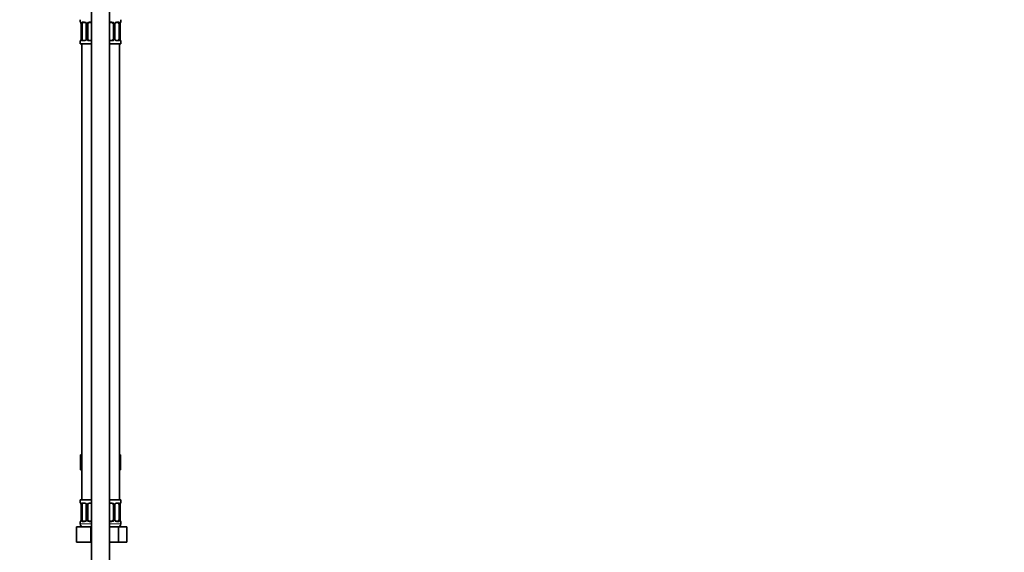
# Model space of a CAD drawing. Units: millimetres. Extents: x 0 to 2447, y 0 to 2755.
# Drawn here: x 1792 to 2447, y 1441 to 1796 of the extents above; entities that cross this region are included whole.
import ezdxf
from ezdxf import colors
from ezdxf.entities.mleader import LeaderData, LeaderLine
from ezdxf.math import Vec2, Vec3

# ---------------------------------------------------------------- set-up
doc = ezdxf.new("R2010")
doc.units = ezdxf.units.MM
doc.layers.add('DV4_Défaut', color=7, linetype='Continuous')
doc.layers.add('Défaut', color=7, linetype='Continuous')

# ---------------------------------------------------------------- blocks, each defined once
blk = doc.blocks.new('_DOT')
at = {"color": 0}
blk.add_line((0, 0), (-1, 0), dxfattribs=at)
at = {"color": 0, "const_width": 0.333}
blk.add_lwpolyline([(-0.1665, 0, 1), (0.1665, 0, 1)], format="xyb", close=True, dxfattribs=at)
blk = doc.blocks.new('SE3')
at = {"layer": 'DV4_Défaut', "color": 7, "linetype": 'Continuous', "lineweight": 35}
for p, q in [((1839.48, 1831.19), (1839.48, 1192.09)), ((1851.48, 1192.09), (1851.48, 1831.19)), ((1831.98, 1795.59), (1831.98, 1794.07)), ((1832.46, 1792.67), (1832.43, 1792.67)), ((1832.43, 1792.67), (1832.43, 1782.79)), ((1833.18, 1782.79), (1833.18, 1792.67)), ((1835.07, 1793.67), (1833.66, 1793.67)), ((1835.93, 1792.67), (1835.93, 1782.79)), ((1836.98, 1782.79), (1836.98, 1792.67)), ((1839.48, 1793.67), (1837.98, 1793.67)), ((1852.98, 1793.67), (1851.48, 1793.67)), ((1853.98, 1792.67), (1853.98, 1782.79)), ((1855.03, 1782.79), (1855.03, 1792.67)), ((1857.3, 1793.67), (1855.89, 1793.67)), ((1857.78, 1792.67), (1857.78, 1782.79)), ((1858.5, 1792.67), (1858.53, 1792.67)), ((1858.53, 1782.79), (1858.53, 1792.67)), ((1858.98, 1794.07), (1858.98, 1795.59)), ((1831.98, 1781.39), (1831.98, 1779.59)), ((1839.48, 1779.59), (1831.98, 1779.59)), ((1832.43, 1782.79), (1832.46, 1782.79)), ((1832.98, 1779.59), (1832.98, 1475.59)), ((1833.66, 1781.79), (1835.07, 1781.79)), ((1837.98, 1781.79), (1839.48, 1781.79)), ((1851.48, 1781.79), (1852.98, 1781.79)), ((1858.98, 1779.59), (1851.48, 1779.59)), ((1855.89, 1781.79), (1857.3, 1781.79)), ((1857.98, 1475.59), (1857.98, 1779.59)), ((1858.53, 1782.79), (1858.5, 1782.79)), ((1858.98, 1779.59), (1858.98, 1781.39)), ((1832.2, 1505.59), (1832.2, 1495.59)), ((1832.2, 1505.59), (1832.98, 1505.59)), ((1857.98, 1505.59), (1858.76, 1505.59)), ((1858.76, 1505.59), (1858.76, 1495.59)), ((1832.2, 1495.59), (1832.98, 1495.59)), ((1857.98, 1495.59), (1858.76, 1495.59)), ((1831.98, 1475.59), (1839.48, 1475.59)), ((1831.98, 1475.59), (1831.98, 1473.79)), ((1851.48, 1475.59), (1858.98, 1475.59)), ((1858.98, 1473.79), (1858.98, 1475.59)), ((1832.46, 1472.39), (1832.43, 1472.39)), ((1832.43, 1472.39), (1832.43, 1462.51)), ((1833.18, 1462.51), (1833.18, 1472.39)), ((1835.07, 1473.39), (1833.66, 1473.39)), ((1835.93, 1472.39), (1835.93, 1462.51)), ((1836.98, 1462.51), (1836.98, 1472.39)), ((1839.48, 1473.39), (1837.98, 1473.39)), ((1852.98, 1473.39), (1851.48, 1473.39)), ((1853.98, 1472.39), (1853.98, 1462.51)), ((1855.03, 1462.51), (1855.03, 1472.39)), ((1857.3, 1473.39), (1855.89, 1473.39)), ((1857.78, 1472.39), (1857.78, 1462.51)), ((1858.5, 1472.39), (1858.53, 1472.39)), ((1858.53, 1462.51), (1858.53, 1472.39)), ((1832.43, 1462.51), (1832.46, 1462.51)), ((1858.53, 1462.51), (1858.5, 1462.51)), ((1829.48, 1457.59), (1838.98, 1457.59)), ((1829.48, 1447.59), (1829.48, 1457.59)), ((1831.98, 1461.11), (1831.98, 1459.59)), ((1833.66, 1461.51), (1835.07, 1461.51)), ((1837.98, 1461.51), (1839.48, 1461.51)), ((1838.98, 1457.59), (1839.48, 1457.59)), ((1838.98, 1447.59), (1838.98, 1457.59)), ((1851.48, 1461.51), (1852.98, 1461.51)), ((1851.48, 1457.59), (1857.47, 1457.59)), ((1855.89, 1461.51), (1857.3, 1461.51)), ((1857.47, 1457.59), (1862.95, 1457.59)), ((1857.47, 1447.59), (1857.47, 1457.59)), ((1858.98, 1459.59), (1858.98, 1461.11)), ((1862.95, 1447.59), (1862.95, 1457.59)), ((1829.48, 1447.59), (1838.98, 1447.59)), ((1838.98, 1447.59), (1839.48, 1447.59)), ((1851.48, 1447.59), (1857.47, 1447.59)), ((1857.47, 1447.59), (1862.95, 1447.59))]:
    blk.add_line(p, q, dxfattribs=at)
at = {"layer": 'DV4_Défaut', "color": 7, "linetype": 'Continuous', "lineweight": 18}
for p, q in [((1831.98, 1794.07), (1832.06, 1794.07)), ((1832.46, 1792.67), (1832.46, 1782.79)), ((1832.57, 1782.79), (1832.57, 1792.67)), ((1833.18, 1792.67), (1832.57, 1792.67)), ((1833.34, 1794.07), (1834.84, 1794.07)), ((1835.93, 1792.67), (1836.17, 1792.67)), ((1836.17, 1792.67), (1836.17, 1782.79)), ((1836.44, 1782.79), (1836.44, 1792.67)), ((1836.98, 1792.67), (1836.44, 1792.67)), ((1837.92, 1794.07), (1839.48, 1794.07)), ((1851.48, 1794.07), (1853.04, 1794.07)), ((1853.98, 1792.67), (1854.52, 1792.67)), ((1854.52, 1792.67), (1854.52, 1782.79)), ((1854.79, 1782.79), (1854.79, 1792.67)), ((1855.03, 1792.67), (1854.79, 1792.67)), ((1856.12, 1794.07), (1857.62, 1794.07)), ((1857.78, 1792.67), (1858.39, 1792.67)), ((1858.39, 1792.67), (1858.39, 1782.79)), ((1858.5, 1782.79), (1858.5, 1792.67)), ((1858.9, 1794.07), (1858.98, 1794.07)), ((1832.06, 1781.39), (1831.98, 1781.39)), ((1832.57, 1782.79), (1833.18, 1782.79)), ((1834.84, 1781.39), (1833.34, 1781.39)), ((1836.17, 1782.79), (1835.93, 1782.79)), ((1836.44, 1782.79), (1836.98, 1782.79)), ((1839.48, 1781.39), (1837.92, 1781.39)), ((1853.04, 1781.39), (1851.48, 1781.39)), ((1854.52, 1782.79), (1853.98, 1782.79)), ((1854.79, 1782.79), (1855.03, 1782.79)), ((1857.62, 1781.39), (1856.12, 1781.39)), ((1858.39, 1782.79), (1857.78, 1782.79)), ((1858.9, 1781.39), (1858.98, 1781.39)), ((1831.98, 1473.79), (1832.06, 1473.79)), ((1832.46, 1472.39), (1832.46, 1462.51)), ((1832.57, 1462.51), (1832.57, 1472.39)), ((1833.18, 1472.39), (1832.57, 1472.39)), ((1833.34, 1473.79), (1834.84, 1473.79)), ((1835.93, 1472.39), (1836.17, 1472.39)), ((1836.17, 1472.39), (1836.17, 1462.51)), ((1836.44, 1462.51), (1836.44, 1472.39)), ((1836.98, 1472.39), (1836.44, 1472.39)), ((1837.92, 1473.79), (1839.48, 1473.79)), ((1851.48, 1473.79), (1853.04, 1473.79)), ((1853.98, 1472.39), (1854.52, 1472.39)), ((1854.52, 1472.39), (1854.52, 1462.51)), ((1854.79, 1462.51), (1854.79, 1472.39)), ((1855.03, 1472.39), (1854.79, 1472.39)), ((1856.12, 1473.79), (1857.62, 1473.79)), ((1857.78, 1472.39), (1858.39, 1472.39)), ((1858.39, 1472.39), (1858.39, 1462.51)), ((1858.5, 1462.51), (1858.5, 1472.39)), ((1858.9, 1473.79), (1858.98, 1473.79)), ((1832.57, 1462.51), (1833.18, 1462.51)), ((1836.17, 1462.51), (1835.93, 1462.51)), ((1836.44, 1462.51), (1836.98, 1462.51)), ((1854.52, 1462.51), (1853.98, 1462.51)), ((1854.79, 1462.51), (1855.03, 1462.51)), ((1858.39, 1462.51), (1857.78, 1462.51)), ((1831.98, 1461.11), (1832.06, 1461.11)), ((1831.98, 1459.59), (1839.48, 1459.59)), ((1834.84, 1461.11), (1833.34, 1461.11)), ((1839.48, 1461.11), (1837.92, 1461.11)), ((1853.04, 1461.11), (1851.48, 1461.11)), ((1851.48, 1459.59), (1858.98, 1459.59)), ((1857.62, 1461.11), (1856.12, 1461.11)), ((1858.9, 1461.11), (1858.98, 1461.11))]:
    blk.add_line(p, q, dxfattribs=at)
at = {"layer": 'DV4_Défaut', "color": 7, "linetype": 'Continuous', "lineweight": 35}
for centre, radius, start, end in [((1832.38, 1794.07), 0.4, 180, 238.37821), ((1829.11, 1792.67), 3.35, 359.87048, 10.27079), ((1835.27, 1792.75), 0.654, 352.80699, 32.09617), ((1837.98, 1792.67), 1, 154.41669, 180), ((1837.98, 1792.67), 1, 90, 154.41669), ((1852.98, 1792.67), 1, 25.58331, 90), ((1852.98, 1792.67), 1, 0, 25.58331), ((1855.78, 1792.74), 0.737, 150.6058, 185.57617), ((1861.85, 1792.67), 3.35, 169.73036, 180.12837), ((1858.58, 1794.07), 0.4, 304.43502, 0), ((1832.38, 1781.39), 0.4, 124.43502, 180), ((1829.11, 1782.78), 3.35, 349.73036, 0.12837), ((1835.18, 1782.72), 0.736, 330.6002, 5.572), ((1837.98, 1782.79), 1, 180, 205.58331), ((1837.98, 1782.79), 1, 205.58331, 270), ((1852.98, 1782.79), 1, 270, 334.41669), ((1852.98, 1782.79), 1, 334.41669, 0), ((1855.69, 1782.71), 0.655, 172.76295, 212.1257), ((1861.85, 1782.78), 3.35, 179.87048, 190.27079), ((1858.58, 1781.39), 0.4, 0, 58.37821), ((1832.38, 1473.79), 0.4, 180, 238.37821), ((1829.11, 1472.4), 3.35, 359.87048, 10.27079), ((1835.27, 1472.47), 0.654, 352.80699, 32.09617), ((1837.98, 1472.39), 1, 154.41669, 180), ((1837.98, 1472.39), 1, 90, 154.41669), ((1852.98, 1472.39), 1, 25.58331, 90), ((1852.98, 1472.39), 1, 0, 25.58331), ((1855.78, 1472.46), 0.737, 150.6058, 185.57617), ((1861.85, 1472.4), 3.35, 169.73036, 180.12837), ((1858.58, 1473.79), 0.4, 304.43502, 0), ((1829.11, 1462.51), 3.35, 349.73036, 0.12837), ((1835.18, 1462.44), 0.736, 330.6002, 5.572), ((1837.98, 1462.51), 1, 180, 205.58331), ((1852.98, 1462.51), 1, 334.41669, 0), ((1855.69, 1462.43), 0.655, 172.76295, 212.1257), ((1861.85, 1462.51), 3.35, 179.87048, 190.27079), ((1832.38, 1461.11), 0.4, 124.43502, 180), ((1833.98, 1459.59), 2, 180, 270), ((1837.98, 1462.51), 1, 205.58331, 270), ((1852.98, 1462.51), 1, 270, 334.41669), ((1856.98, 1459.59), 2, 270, 0), ((1858.58, 1461.11), 0.4, 0, 58.37821)]:
    blk.add_arc(centre, radius, start, end, dxfattribs=at)
at = {"layer": 'DV4_Défaut', "color": 7, "linetype": 'Continuous', "lineweight": 18}
for centre, radius, start, end in [((1835.35, 1792.68), 2.78, 167.80779, 180.3687), ((1834.77, 1792.68), 1.39, 25.1473, 87.32493), ((1834.79, 1792.67), 1.38, 359.87906, 25.92109), ((1837.78, 1792.67), 1.34, 153.35107, 180.18148), ((1837.9, 1792.57), 1.49, 89.29048, 152.12511), ((1853.06, 1792.57), 1.49, 27.87474, 90.70966), ((1853.18, 1792.67), 1.34, 359.81699, 26.65046), ((1856.17, 1792.67), 1.38, 154.07993, 180.11992), ((1856.19, 1792.68), 1.39, 92.67478, 154.85299), ((1855.61, 1792.68), 2.78, 359.62801, 12.1955), ((1835.35, 1782.77), 2.78, 179.62801, 192.1955), ((1834.77, 1782.78), 1.39, 272.67478, 334.85299), ((1834.79, 1782.79), 1.38, 334.07993, 0.11992), ((1837.78, 1782.79), 1.34, 179.81699, 206.65046), ((1837.9, 1782.88), 1.49, 207.87474, 270.70966), ((1853.06, 1782.88), 1.49, 269.29048, 332.12511), ((1853.18, 1782.79), 1.34, 333.35107, 0.18148), ((1856.17, 1782.79), 1.38, 179.87906, 205.92109), ((1856.19, 1782.78), 1.39, 205.1473, 267.32493), ((1855.61, 1782.77), 2.78, 347.80779, 0.3687), ((1835.35, 1472.41), 2.78, 167.80779, 180.3687), ((1834.77, 1472.4), 1.39, 25.1473, 87.32493), ((1834.79, 1472.39), 1.38, 359.87906, 25.92109), ((1837.78, 1472.39), 1.34, 153.35107, 180.18148), ((1837.9, 1472.29), 1.49, 89.29048, 152.12511), ((1853.06, 1472.29), 1.49, 27.87474, 90.70966), ((1853.18, 1472.39), 1.34, 359.81699, 26.65046), ((1856.17, 1472.39), 1.38, 154.07993, 180.11992), ((1856.19, 1472.4), 1.39, 92.67478, 154.85299), ((1855.61, 1472.41), 2.78, 359.62801, 12.1955), ((1835.35, 1462.5), 2.78, 179.62801, 192.1955), ((1834.79, 1462.51), 1.38, 334.07993, 0.11992), ((1837.78, 1462.51), 1.34, 179.81699, 206.65046), ((1853.18, 1462.51), 1.34, 333.35107, 0.18148), ((1856.17, 1462.51), 1.38, 179.87906, 205.92109), ((1855.61, 1462.5), 2.78, 347.80779, 0.3687), ((1834.77, 1462.5), 1.39, 272.67478, 334.85299), ((1837.9, 1462.61), 1.49, 207.87474, 270.70966), ((1853.06, 1462.61), 1.49, 269.29048, 332.12511), ((1856.19, 1462.5), 1.39, 205.1473, 267.32493)]:
    blk.add_arc(centre, radius, start, end, dxfattribs=at)
for centre, major_axis, ratio, start_param, end_param in [((1832.46, 1794.07), (0, -0.4), 0.988455, 4.712389, 5.596191), ((1833, 1793.27), (0.391, -0.084), 0.411702, 3.62283, 5.508006), ((1833.66, 1794.07), (0, -0.4), 0.806081, 4.712389, 6.283185), ((1835.07, 1794.07), (0, -0.4), 0.591806, 4.712389, 6.283185), ((1836.2, 1793.27), (0.363, 0.168), 0.191543, 1.963754, 3.154507), ((1836.72, 1793.27), (0.361, -0.173), 0.155676, 4.398009, 6.283185), ((1837.98, 1794.07), (0, -0.4), 0.151515, 4.712389, 6.283185), ((1852.98, 1794.07), (0, -0.4), 0.151515, 0, 1.570796), ((1854.24, 1793.27), (-0.361, -0.173), 0.155676, 0, 1.885177), ((1854.76, 1793.27), (-0.363, 0.168), 0.191543, 3.128036, 4.319431), ((1855.89, 1794.07), (0, -0.4), 0.591806, 0, 1.570796), ((1857.3, 1794.07), (0, -0.4), 0.806081, 0, 1.570796), ((1857.96, 1793.27), (-0.391, -0.084), 0.411702, 0.775179, 2.660356), ((1858.5, 1794.07), (0, -0.4), 0.988455, 0.703834, 1.570796), ((1832.46, 1781.39), (0, -0.4), 0.988455, 3.805812, 4.712389), ((1833, 1782.19), (-0.391, -0.084), 0.411702, 3.916772, 5.801948), ((1833.66, 1781.39), (0, -0.4), 0.806081, 3.141593, 4.712389), ((1835.07, 1781.39), (0, -0.4), 0.591806, 3.141593, 4.712389), ((1836.2, 1782.19), (0.363, -0.168), 0.191543, 3.120486, 4.319431), ((1836.72, 1782.19), (-0.361, -0.173), 0.155676, 3.141593, 5.026769), ((1837.98, 1781.39), (0, -0.4), 0.151515, 3.141593, 4.712389), ((1852.98, 1781.39), (0, -0.4), 0.151515, 1.570796, 3.141593), ((1854.24, 1782.19), (0.361, -0.173), 0.155676, 1.256416, 3.141593), ((1854.76, 1782.19), (-0.363, -0.168), 0.191543, 1.963754, 3.161757), ((1855.89, 1781.39), (0, -0.4), 0.591806, 1.570796, 3.141593), ((1857.3, 1781.39), (0, -0.4), 0.806081, 1.570796, 3.141593), ((1857.96, 1782.19), (0.391, -0.084), 0.411702, 0.481237, 2.366414), ((1858.5, 1781.39), (0, -0.4), 0.988455, 1.570796, 2.479619), ((1832.46, 1473.79), (0, -0.4), 0.988455, 4.712389, 5.596191), ((1833, 1472.99), (0.391, -0.084), 0.411702, 3.62283, 5.508006), ((1833.66, 1473.79), (0, -0.4), 0.806081, 4.712389, 6.283185), ((1835.07, 1473.79), (0, -0.4), 0.591806, 4.712389, 6.283185), ((1836.2, 1472.99), (0.363, 0.168), 0.191543, 1.963754, 3.154507), ((1836.72, 1472.99), (0.361, -0.173), 0.155676, 4.398009, 6.283185), ((1837.98, 1473.79), (0, -0.4), 0.151515, 4.712389, 6.283185), ((1852.98, 1473.79), (0, -0.4), 0.151515, 0, 1.570796), ((1854.24, 1472.99), (-0.361, -0.173), 0.155676, 0, 1.885177), ((1854.76, 1472.99), (-0.363, 0.168), 0.191543, 3.128036, 4.319431), ((1855.89, 1473.79), (0, -0.4), 0.591806, 0, 1.570796), ((1857.3, 1473.79), (0, -0.4), 0.806081, 0, 1.570796), ((1857.96, 1472.99), (-0.391, -0.084), 0.411702, 0.775179, 2.660356), ((1858.5, 1473.79), (0, -0.4), 0.988455, 0.669813, 1.570796), ((1832.46, 1461.11), (0, -0.4), 0.988455, 3.805812, 4.712389), ((1833, 1461.91), (-0.391, -0.084), 0.411702, 3.916772, 5.801948), ((1833.66, 1461.11), (0, -0.4), 0.806081, 3.141593, 4.712389), ((1835.07, 1461.11), (0, -0.4), 0.591806, 3.141593, 4.712389), ((1836.2, 1461.91), (0.363, -0.168), 0.191543, 3.120486, 4.319431), ((1836.72, 1461.91), (-0.361, -0.173), 0.155676, 3.141593, 5.026769), ((1837.98, 1461.11), (0, -0.4), 0.151515, 3.141593, 4.712389), ((1852.98, 1461.11), (0, -0.4), 0.151515, 1.570796, 3.141593), ((1854.24, 1461.91), (0.361, -0.173), 0.155676, 1.256416, 3.141593), ((1854.76, 1461.91), (-0.363, -0.168), 0.191543, 1.963754, 3.161757), ((1855.89, 1461.11), (0, -0.4), 0.591806, 1.570796, 3.141593), ((1857.3, 1461.11), (0, -0.4), 0.806081, 1.570796, 3.141593), ((1857.96, 1461.91), (0.391, -0.084), 0.411702, 0.481237, 2.366414), ((1858.5, 1461.11), (0, -0.4), 0.988455, 1.570796, 2.454443)]:
    blk.add_ellipse(centre, major_axis=major_axis, ratio=ratio, start_param=start_param, end_param=end_param, dxfattribs=at)
at = {"layer": 'DV4_Défaut', "color": 7, "linetype": 'Continuous', "lineweight": 35}
for centre, major_axis, ratio, start_param, end_param in [((1833.89, 1792.67), (0, -1), 0.707107, 4.265876, 4.712389), ((1833.89, 1792.67), (0, -1), 0.707107, 3.141593, 4.265876), ((1857.07, 1792.67), (0, 1), 0.707107, 5.158902, 6.283185), ((1857.07, 1792.67), (0, 1), 0.707107, 4.712389, 5.158902), ((1858.18, 1793.27), (-0.394, 0.069), 0.426558, 2.795386, 3.530367), ((1858.18, 1793.27), (-0.394, 0.069), 0.426558, 3.130172, 3.530367), ((1832.78, 1782.19), (0.394, -0.069), 0.426558, 3.264839, 3.530367), ((1833.89, 1782.79), (0, -1), 0.707107, 4.712389, 5.158902), ((1833.89, 1782.79), (0, -1), 0.707107, 5.158902, 6.283185), ((1857.07, 1782.79), (0, 1), 0.707107, 3.141593, 4.265876), ((1857.07, 1782.79), (0, 1), 0.707107, 4.265876, 4.712389), ((1833.89, 1472.39), (0, -1), 0.707107, 4.265876, 4.712389), ((1833.89, 1472.39), (0, -1), 0.707107, 3.141593, 4.265876), ((1857.07, 1472.39), (0, 1), 0.707107, 5.158902, 6.283185), ((1857.07, 1472.39), (0, 1), 0.707107, 4.712389, 5.158902), ((1858.18, 1472.99), (-0.394, 0.069), 0.426558, 2.795386, 3.530367), ((1858.18, 1472.99), (-0.394, 0.069), 0.426558, 3.130172, 3.530367), ((1833.89, 1462.51), (0, -1), 0.707107, 4.712389, 5.158902), ((1857.07, 1462.51), (0, -1), 0.707107, 1.124283, 1.570796), ((1832.78, 1461.91), (0.394, -0.069), 0.426558, 3.264839, 3.530367), ((1833.89, 1462.51), (0, -1), 0.707107, 5.158902, 6.283185), ((1857.07, 1462.51), (0, 1), 0.707107, 3.141593, 4.265876)]:
    blk.add_ellipse(centre, major_axis=major_axis, ratio=ratio, start_param=start_param, end_param=end_param, dxfattribs=at)
at = {"layer": 'DV4_Défaut', "color": 7, "linetype": 'Continuous', "lineweight": 18}
for points, knots in [([(1832.06, 1794.07), (1832.08, 1794.07), (1832.11, 1794.05), (1832.16, 1793.98), (1832.2, 1793.92), (1832.26, 1793.79), (1832.29, 1793.7), (1832.35, 1793.51), (1832.38, 1793.39), (1832.4, 1793.27)], [0, 0, 0, 0, 0.25, 0.25, 0.5, 0.5, 0.75, 0.75, 1, 1, 1, 1]), ([(1832.63, 1793.27), (1832.66, 1793.39), (1832.7, 1793.51), (1832.79, 1793.7), (1832.84, 1793.79), (1832.96, 1793.92), (1833.03, 1793.98), (1833.18, 1794.05), (1833.25, 1794.07), (1833.34, 1794.07)], [0, 0, 0, 0, 0.25, 0.25, 0.5, 0.5, 0.75, 0.75, 1, 1, 1, 1]), ([(1833.66, 1793.67), (1833.61, 1793.67), (1833.56, 1793.65), (1833.47, 1793.6), (1833.43, 1793.56), (1833.33, 1793.41), (1833.28, 1793.27), (1833.25, 1793.1)], [0, 0, 0, 0, 0.25, 0.25, 0.5, 0.5, 1, 1, 1, 1]), ([(1857.71, 1793.1), (1857.7, 1793.18), (1857.68, 1793.26), (1857.63, 1793.4), (1857.6, 1793.46), (1857.5, 1793.61), (1857.41, 1793.67), (1857.3, 1793.67)], [0, 0, 0, 0, 0.25, 0.25, 0.5, 0.5, 1, 1, 1, 1]), ([(1857.62, 1794.07), (1857.71, 1794.07), (1857.78, 1794.05), (1857.93, 1793.98), (1858, 1793.92), (1858.12, 1793.79), (1858.17, 1793.7), (1858.26, 1793.51), (1858.3, 1793.39), (1858.33, 1793.27)], [0, 0, 0, 0, 0.25, 0.25, 0.5, 0.5, 0.75, 0.75, 1, 1, 1, 1]), ([(1858.56, 1793.27), (1858.58, 1793.39), (1858.61, 1793.51), (1858.67, 1793.7), (1858.7, 1793.79), (1858.77, 1793.92), (1858.8, 1793.98), (1858.85, 1794.05), (1858.88, 1794.07), (1858.9, 1794.07)], [0, 0, 0, 0, 0.25, 0.25, 0.5, 0.5, 0.75, 0.75, 1, 1, 1, 1]), ([(1832.4, 1782.19), (1832.38, 1782.06), (1832.35, 1781.95), (1832.29, 1781.75), (1832.26, 1781.67), (1832.2, 1781.53), (1832.16, 1781.48), (1832.11, 1781.41), (1832.08, 1781.39), (1832.06, 1781.39)], [0, 0, 0, 0, 0.25, 0.25, 0.5, 0.5, 0.75, 0.75, 1, 1, 1, 1]), ([(1833.34, 1781.39), (1833.25, 1781.39), (1833.18, 1781.41), (1833.03, 1781.48), (1832.96, 1781.53), (1832.84, 1781.67), (1832.79, 1781.75), (1832.7, 1781.95), (1832.66, 1782.06), (1832.63, 1782.19)], [0, 0, 0, 0, 0.25, 0.25, 0.5, 0.5, 0.75, 0.75, 1, 1, 1, 1]), ([(1833.25, 1782.36), (1833.27, 1782.27), (1833.28, 1782.19), (1833.33, 1782.06), (1833.36, 1781.99), (1833.46, 1781.85), (1833.55, 1781.79), (1833.66, 1781.79)], [0, 0, 0, 0, 0.25, 0.25, 0.5, 0.5, 1, 1, 1, 1]), ([(1857.3, 1781.79), (1857.35, 1781.79), (1857.4, 1781.8), (1857.49, 1781.86), (1857.53, 1781.9), (1857.63, 1782.04), (1857.68, 1782.19), (1857.71, 1782.36)], [0, 0, 0, 0, 0.25, 0.25, 0.5, 0.5, 1, 1, 1, 1]), ([(1858.33, 1782.19), (1858.3, 1782.06), (1858.26, 1781.95), (1858.17, 1781.75), (1858.12, 1781.67), (1858, 1781.53), (1857.93, 1781.48), (1857.79, 1781.41), (1857.71, 1781.39), (1857.62, 1781.39)], [0, 0, 0, 0, 0.25, 0.25, 0.5, 0.5, 0.75, 0.75, 1, 1, 1, 1]), ([(1858.9, 1781.39), (1858.88, 1781.39), (1858.85, 1781.41), (1858.8, 1781.48), (1858.77, 1781.53), (1858.7, 1781.67), (1858.67, 1781.75), (1858.61, 1781.95), (1858.58, 1782.06), (1858.56, 1782.19)], [0, 0, 0, 0, 0.25, 0.25, 0.5, 0.5, 0.75, 0.75, 1, 1, 1, 1]), ([(1832.06, 1473.79), (1832.08, 1473.79), (1832.11, 1473.77), (1832.16, 1473.7), (1832.2, 1473.65), (1832.26, 1473.51), (1832.29, 1473.42), (1832.35, 1473.23), (1832.38, 1473.12), (1832.4, 1472.99)], [0, 0, 0, 0, 0.25, 0.25, 0.5, 0.5, 0.75, 0.75, 1, 1, 1, 1]), ([(1832.63, 1472.99), (1832.66, 1473.12), (1832.7, 1473.23), (1832.79, 1473.42), (1832.84, 1473.51), (1832.96, 1473.65), (1833.03, 1473.7), (1833.18, 1473.77), (1833.25, 1473.79), (1833.34, 1473.79)], [0, 0, 0, 0, 0.25, 0.25, 0.5, 0.5, 0.75, 0.75, 1, 1, 1, 1]), ([(1833.66, 1473.39), (1833.61, 1473.39), (1833.56, 1473.38), (1833.47, 1473.32), (1833.43, 1473.28), (1833.33, 1473.14), (1833.28, 1472.99), (1833.25, 1472.82)], [0, 0, 0, 0, 0.25, 0.25, 0.5, 0.5, 1, 1, 1, 1]), ([(1857.71, 1472.82), (1857.7, 1472.91), (1857.68, 1472.99), (1857.63, 1473.12), (1857.6, 1473.19), (1857.5, 1473.33), (1857.41, 1473.39), (1857.3, 1473.39)], [0, 0, 0, 0, 0.25, 0.25, 0.5, 0.5, 1, 1, 1, 1]), ([(1857.62, 1473.79), (1857.71, 1473.79), (1857.78, 1473.77), (1857.93, 1473.7), (1858, 1473.65), (1858.12, 1473.51), (1858.17, 1473.42), (1858.26, 1473.23), (1858.3, 1473.12), (1858.33, 1472.99)], [0, 0, 0, 0, 0.25, 0.25, 0.5, 0.5, 0.75, 0.75, 1, 1, 1, 1]), ([(1858.56, 1472.99), (1858.58, 1473.12), (1858.61, 1473.23), (1858.67, 1473.42), (1858.7, 1473.51), (1858.77, 1473.65), (1858.8, 1473.7), (1858.85, 1473.77), (1858.88, 1473.79), (1858.9, 1473.79)], [0, 0, 0, 0, 0.25, 0.25, 0.5, 0.5, 0.75, 0.75, 1, 1, 1, 1]), ([(1832.4, 1461.91), (1832.38, 1461.79), (1832.35, 1461.67), (1832.29, 1461.48), (1832.26, 1461.39), (1832.2, 1461.26), (1832.16, 1461.2), (1832.11, 1461.13), (1832.08, 1461.11), (1832.06, 1461.11)], [0, 0, 0, 0, 0.25, 0.25, 0.5, 0.5, 0.75, 0.75, 1, 1, 1, 1]), ([(1833.34, 1461.11), (1833.25, 1461.11), (1833.18, 1461.13), (1833.03, 1461.2), (1832.96, 1461.26), (1832.84, 1461.39), (1832.79, 1461.48), (1832.7, 1461.67), (1832.66, 1461.78), (1832.63, 1461.91)], [0, 0, 0, 0, 0.25, 0.25, 0.5, 0.5, 0.75, 0.75, 1, 1, 1, 1]), ([(1833.25, 1462.08), (1833.27, 1462), (1833.28, 1461.92), (1833.33, 1461.78), (1833.36, 1461.72), (1833.46, 1461.57), (1833.55, 1461.51), (1833.66, 1461.51)], [0, 0, 0, 0, 0.25, 0.25, 0.5, 0.5, 1, 1, 1, 1]), ([(1857.3, 1461.51), (1857.35, 1461.51), (1857.4, 1461.53), (1857.49, 1461.58), (1857.53, 1461.62), (1857.63, 1461.77), (1857.68, 1461.91), (1857.71, 1462.08)], [0, 0, 0, 0, 0.25, 0.25, 0.5, 0.5, 1, 1, 1, 1]), ([(1858.33, 1461.91), (1858.3, 1461.79), (1858.26, 1461.67), (1858.17, 1461.48), (1858.12, 1461.39), (1858, 1461.26), (1857.93, 1461.2), (1857.79, 1461.13), (1857.71, 1461.11), (1857.62, 1461.11)], [0, 0, 0, 0, 0.25, 0.25, 0.5, 0.5, 0.75, 0.75, 1, 1, 1, 1]), ([(1858.9, 1461.11), (1858.88, 1461.11), (1858.85, 1461.13), (1858.8, 1461.2), (1858.77, 1461.26), (1858.7, 1461.39), (1858.67, 1461.48), (1858.61, 1461.67), (1858.58, 1461.78), (1858.56, 1461.91)], [0, 0, 0, 0, 0.25, 0.25, 0.5, 0.5, 0.75, 0.75, 1, 1, 1, 1])]:
    blk.add_open_spline(points, degree=3, knots=knots, dxfattribs=at)
at = {"layer": 'DV4_Défaut', "color": 7, "linetype": 'Continuous', "lineweight": 35}
for points, knots in [([(1832.21, 1793.77), (1832.21, 1793.77), (1832.22, 1793.76), (1832.25, 1793.68), (1832.32, 1793.5), (1832.38, 1793.28), (1832.4, 1793.12), (1832.4, 1793.09)], [0, 0, 0, 0, 0.1129992, 0.2973079, 0.5715912, 0.9166284, 1, 1, 1, 1]), ([(1835.07, 1793.66), (1835.08, 1793.66), (1835.17, 1793.67), (1835.39, 1793.6), (1835.66, 1793.4), (1835.77, 1793.2), (1835.83, 1793.1)], [0, 0, 0, 0, 0.063342, 0.386986, 0.729159, 1, 1, 1, 1]), ([(1855.13, 1793.1), (1855.14, 1793.12), (1855.19, 1793.24), (1855.36, 1793.45), (1855.62, 1793.62), (1855.82, 1793.68), (1855.89, 1793.67), (1855.9, 1793.67)], [0, 0, 0, 0, 0.043354, 0.342466, 0.666245, 0.997645, 1, 1, 1, 1]), ([(1858.58, 1793.2), (1858.58, 1793.22), (1858.6, 1793.36), (1858.66, 1793.57), (1858.73, 1793.73), (1858.75, 1793.77), (1858.75, 1793.77), (1858.75, 1793.77)], [0, 0, 0, 0, 0.059725, 0.455262, 0.787794, 0.974081, 1, 1, 1, 1]), ([(1832.39, 1782.27), (1832.38, 1782.24), (1832.36, 1782.1), (1832.3, 1781.88), (1832.23, 1781.73), (1832.21, 1781.69), (1832.21, 1781.68), (1832.21, 1781.68)], [0, 0, 0, 0, 0.070106, 0.461275, 0.790136, 0.974366, 1, 1, 1, 1]), ([(1835.83, 1782.36), (1835.82, 1782.34), (1835.78, 1782.22), (1835.61, 1782.01), (1835.34, 1781.83), (1835.14, 1781.78), (1835.07, 1781.79), (1835.07, 1781.79)], [0, 0, 0, 0, 0.043438, 0.342535, 0.666298, 0.997681, 1, 1, 1, 1]), ([(1855.9, 1781.79), (1855.88, 1781.79), (1855.79, 1781.79), (1855.57, 1781.85), (1855.3, 1782.06), (1855.19, 1782.26), (1855.14, 1782.36)], [0, 0, 0, 0, 0.063391, 0.387344, 0.729844, 1, 1, 1, 1]), ([(1858.75, 1781.68), (1858.75, 1781.68), (1858.74, 1781.7), (1858.71, 1781.77), (1858.64, 1781.95), (1858.58, 1782.18), (1858.56, 1782.33), (1858.56, 1782.37)], [0, 0, 0, 0, 0.112999, 0.297308, 0.571591, 0.916628, 1, 1, 1, 1]), ([(1832.21, 1473.49), (1832.21, 1473.49), (1832.22, 1473.48), (1832.25, 1473.41), (1832.32, 1473.23), (1832.38, 1473), (1832.4, 1472.85), (1832.4, 1472.81)], [0, 0, 0, 0, 0.112999, 0.297308, 0.571591, 0.916628, 1, 1, 1, 1]), ([(1835.07, 1473.39), (1835.08, 1473.39), (1835.17, 1473.39), (1835.39, 1473.33), (1835.66, 1473.12), (1835.77, 1472.92), (1835.83, 1472.82)], [0, 0, 0, 0, 0.063342, 0.386986, 0.729159, 1, 1, 1, 1]), ([(1855.13, 1472.82), (1855.14, 1472.84), (1855.19, 1472.96), (1855.36, 1473.17), (1855.62, 1473.35), (1855.82, 1473.4), (1855.89, 1473.39), (1855.9, 1473.39)], [0, 0, 0, 0, 0.043354, 0.342466, 0.666245, 0.997645, 1, 1, 1, 1]), ([(1858.58, 1472.92), (1858.58, 1472.94), (1858.6, 1473.08), (1858.66, 1473.3), (1858.73, 1473.45), (1858.75, 1473.49), (1858.75, 1473.5), (1858.75, 1473.5)], [0, 0, 0, 0, 0.059725, 0.455262, 0.787794, 0.974081, 1, 1, 1, 1]), ([(1832.39, 1461.99), (1832.38, 1461.97), (1832.36, 1461.82), (1832.3, 1461.61), (1832.23, 1461.45), (1832.21, 1461.41), (1832.21, 1461.41), (1832.21, 1461.41)], [0, 0, 0, 0, 0.0701059, 0.4612752, 0.7901357, 0.974366, 1, 1, 1, 1]), ([(1835.83, 1462.08), (1835.82, 1462.06), (1835.78, 1461.94), (1835.61, 1461.73), (1835.34, 1461.56), (1835.14, 1461.5), (1835.07, 1461.51), (1835.07, 1461.51)], [0, 0, 0, 0, 0.043438, 0.342535, 0.666298, 0.997681, 1, 1, 1, 1]), ([(1855.9, 1461.52), (1855.88, 1461.52), (1855.79, 1461.51), (1855.57, 1461.58), (1855.3, 1461.78), (1855.19, 1461.98), (1855.14, 1462.08)], [0, 0, 0, 0, 0.063391, 0.387344, 0.729844, 1, 1, 1, 1]), ([(1858.75, 1461.41), (1858.75, 1461.41), (1858.74, 1461.42), (1858.71, 1461.5), (1858.64, 1461.68), (1858.58, 1461.9), (1858.56, 1462.06), (1858.56, 1462.09)], [0, 0, 0, 0, 0.1129992, 0.2973079, 0.5715912, 0.9166284, 1, 1, 1, 1])]:
    blk.add_open_spline(points, degree=3, knots=knots, dxfattribs=at)

msp = doc.modelspace()

# ---------------------------------------------------------------- block references
at = {"layer": 'Défaut'}
msp.add_blockref('SE3', (0, 0), dxfattribs=at)

# ---------------------------------------------------------------- leaders
at = {"layer": 'Défaut', "color": 7, "linetype": 'Continuous', "lineweight": 18}
ml = msp.add_multileader_mtext('Standard', dxfattribs=at)
ml.set_content('{\\pxsm0.9;\\fSolid Edge ISO|b1||i0||c0|p34;\\W1.;06/04/2021\\P}', color=256)
ml.set_leader_properties()
ml.set_arrow_properties(name='DOT')
ml.build(insert=Vec2(0, 0))
ml.multileader.update_dxf_attribs({"leader_type": 0, "dogleg_length": 0, "arrow_head_size": 12})
ctx = ml.context
ctx.base_point, ctx.char_height, ctx.arrow_head_size, ctx.landing_gap_size = Vec3(2359.8, 2728.34), 12, 12, 4.2
notes = []
notes.append((ctx, [(0, (0, 0, 0), (0, 0), (1, 0), 1, [])]))
ctx.mtext.insert = Vec3(2361.8, 2734.46)
for ctx, leaders in notes:
    for number, flags, end, landing, length, lines in leaders:
        leader = LeaderData()
        leader.index, (leader.has_last_leader_line, leader.has_dogleg_vector, leader.attachment_direction) = number, flags
        leader.last_leader_point, leader.dogleg_vector, leader.dogleg_length = Vec3(end), Vec3(landing), length
        for number, points, colour, breaks in lines:
            line = LeaderLine()
            line.index, line.vertices, line.color, line.breaks = number, Vec3.list(points), colors.encode_raw_color(colour), breaks
            leader.lines.append(line)
        ctx.leaders.append(leader)

doc.saveas('drawing.dxf')
